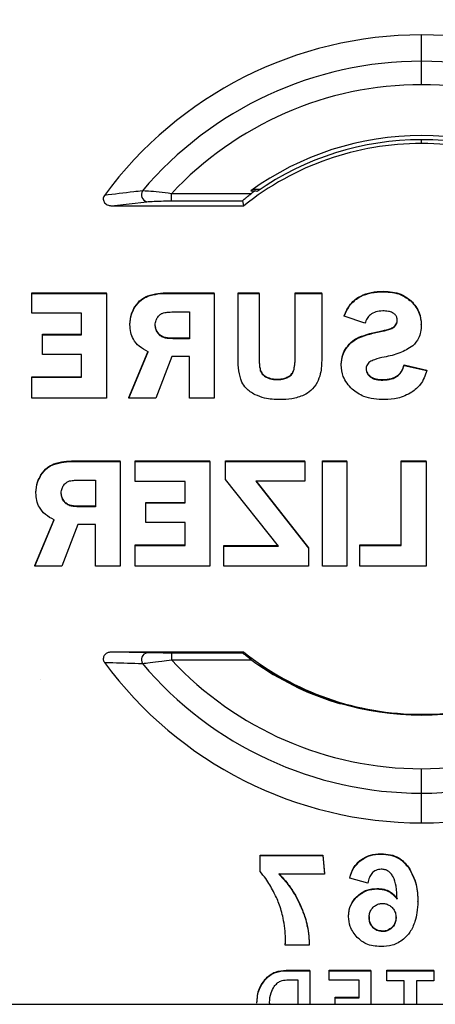
# Model space of a CAD drawing. Units: millimetres. Extents: x -3 to 1410, y 0 to 980.
# Drawn here: x 200 to 204, y 906 to 915 of the extents above; entities that cross this region are included whole.
import ezdxf

# ---------------------------------------------------------------- set-up
doc = ezdxf.new("R2010")
doc.units = ezdxf.units.MM
doc.header["$LTSCALE"] = 3.5
doc.layers.add('AM_8', color=1, linetype='Continuous', lineweight=25)

# ---------------------------------------------------------------- blocks, each defined once
blk = doc.blocks.new('A$C330D5C75')
at = {"color": 8}
for p, q in [((282.784, 145.945), (282.784, 146.427)), ((282.784, 144.439), (282.784, 144.505)), ((278.192, 143.386), (278.192, 143.517)), ((279.656, 143.517), (278.192, 143.517)), ((279.65, 143.57), (279.73, 143.57)), ((279.693, 143.601), (279.829, 143.601)), ((279.765, 143.556), (279.73, 143.57)), ((277.095, 143.296), (277.742, 143.369)), ((278.192, 143.386), (279.5, 143.386)), ((279.519, 143.296), (279.5, 143.386)), ((277.095, 143.296), (279.519, 143.296)), ((275.627, 141.699), (277, 141.699)), ((275.627, 141.69), (275.627, 141.699)), ((277, 141.69), (277, 141.699)), ((278.132, 141.699), (278.976, 141.699)), ((278.132, 141.69), (278.132, 141.699)), ((278.976, 141.69), (278.976, 141.699)), ((279.416, 141.699), (279.802, 141.699)), ((279.416, 141.69), (279.416, 141.699)), ((279.802, 141.69), (279.802, 141.699)), ((280.461, 141.699), (280.95, 141.699)), ((280.461, 141.69), (280.461, 141.699)), ((280.95, 141.69), (280.95, 141.699)), ((282.086, 141.72), (282.086, 141.729)), ((275.627, 141.69), (277, 141.69)), ((275.627, 141.325), (275.627, 141.69)), ((277, 141.69), (277, 139.771)), ((277.757, 141.636), (277.757, 141.645)), ((278.132, 141.69), (278.976, 141.69)), ((278.976, 141.69), (278.976, 139.771)), ((279.416, 141.69), (279.802, 141.69)), ((279.416, 140.495), (279.416, 141.69)), ((279.802, 141.69), (279.802, 140.495)), ((280.461, 141.69), (280.95, 141.69)), ((280.461, 140.495), (280.461, 141.69)), ((280.95, 141.69), (280.95, 140.495)), ((282.591, 141.544), (282.591, 141.553)), ((277.523, 141.437), (277.523, 141.446)), ((278.257, 141.349), (278.523, 141.349)), ((278.523, 141.349), (278.523, 140.859)), ((276.542, 141.325), (275.627, 141.325)), ((276.542, 140.931), (276.542, 141.325)), ((281.359, 141.269), (281.359, 141.277)), ((281.742, 141.141), (281.359, 141.269)), ((277.43, 141.116), (277.43, 141.125)), ((277.942, 140.963), (277.942, 140.972)), ((282.06, 140.996), (282.06, 141.005)), ((282.285, 141.079), (282.285, 141.088)), ((282.777, 141.113), (282.777, 141.122)), ((275.823, 140.94), (276.542, 140.94)), ((275.823, 140.931), (275.823, 140.94)), ((275.823, 140.931), (276.542, 140.931)), ((275.823, 140.57), (275.823, 140.931)), ((278.051, 140.879), (278.051, 140.887)), ((278.247, 140.859), (278.247, 140.868)), ((278.523, 140.868), (278.247, 140.868)), ((278.523, 140.859), (278.247, 140.859)), ((281.63, 140.876), (281.63, 140.885)), ((277.409, 139.78), (277.763, 140.629)), ((277.409, 139.771), (277.763, 140.62)), ((281.4, 140.682), (281.4, 140.69)), ((276.542, 140.57), (275.823, 140.57)), ((276.542, 140.151), (276.542, 140.57)), ((278.201, 140.532), (277.906, 139.771)), ((278.523, 140.532), (278.201, 140.532)), ((278.523, 139.771), (278.523, 140.532)), ((279.828, 140.263), (279.828, 140.272)), ((280.435, 140.267), (280.435, 140.276)), ((281.307, 140.381), (281.307, 140.39)), ((282.461, 140.378), (282.877, 140.284)), ((282.461, 140.369), (282.461, 140.378)), ((282.461, 140.369), (282.877, 140.275)), ((282.877, 140.275), (282.877, 140.284)), ((275.627, 140.16), (276.542, 140.16)), ((275.627, 140.151), (275.627, 140.16)), ((275.627, 140.151), (276.542, 140.151)), ((275.627, 139.771), (275.627, 140.151)), ((279.933, 140.151), (279.933, 140.16)), ((280.139, 140.109), (280.139, 140.117)), ((280.331, 140.152), (280.331, 140.16)), ((281.84, 140.16), (281.84, 140.169)), ((282.07, 140.1), (282.07, 140.109)), ((277, 139.771), (275.627, 139.771)), ((277.409, 139.771), (277.409, 139.78)), ((277.906, 139.771), (277.409, 139.771)), ((278.976, 139.771), (278.523, 139.771)), ((276.032, 138.555), (276.032, 138.564)), ((276.407, 138.618), (277.252, 138.618)), ((276.407, 138.609), (276.407, 138.618)), ((276.407, 138.609), (277.252, 138.609)), ((277.252, 138.609), (277.252, 138.618)), ((277.252, 138.609), (277.252, 136.69)), ((277.528, 138.618), (278.899, 138.618)), ((277.528, 138.609), (277.528, 138.618)), ((277.528, 138.609), (278.899, 138.609)), ((277.528, 138.243), (277.528, 138.609)), ((278.899, 138.609), (278.899, 138.618)), ((278.899, 138.609), (278.899, 136.69)), ((279.186, 138.618), (280.641, 138.618)), ((279.186, 138.609), (279.186, 138.618)), ((279.186, 138.609), (280.641, 138.609)), ((279.186, 138.279), (279.186, 138.609)), ((280.641, 138.609), (280.641, 138.618)), ((280.641, 138.609), (280.641, 138.246)), ((280.962, 138.618), (281.411, 138.618)), ((280.962, 138.609), (280.962, 138.618)), ((280.962, 138.609), (281.411, 138.609)), ((280.962, 136.69), (280.962, 138.609)), ((281.411, 138.609), (281.411, 138.618)), ((281.411, 138.609), (281.411, 136.69)), ((282.411, 138.618), (282.867, 138.618)), ((282.411, 138.609), (282.411, 138.618)), ((282.411, 138.609), (282.867, 138.609)), ((282.411, 137.07), (282.411, 138.609)), ((282.867, 138.609), (282.867, 138.618)), ((282.867, 138.609), (282.867, 136.69)), ((275.798, 138.356), (275.798, 138.365)), ((276.533, 138.267), (276.799, 138.267)), ((276.799, 138.267), (276.799, 137.778)), ((280.156, 137.057), (279.186, 138.279)), ((278.442, 138.243), (277.528, 138.243)), ((278.442, 137.85), (278.442, 138.243)), ((279.738, 138.246), (280.705, 137.016)), ((280.641, 138.246), (279.738, 138.246)), ((279.745, 138.246), (280.705, 137.025)), ((275.705, 138.034), (275.705, 138.043)), ((276.217, 137.882), (276.217, 137.89)), ((276.327, 137.797), (276.327, 137.806)), ((276.523, 137.778), (276.523, 137.787)), ((276.799, 137.787), (276.523, 137.787)), ((276.799, 137.778), (276.523, 137.778)), ((277.723, 137.859), (278.442, 137.859)), ((277.723, 137.85), (277.723, 137.859)), ((277.723, 137.85), (278.442, 137.85)), ((277.723, 137.488), (277.723, 137.85)), ((275.684, 136.699), (276.039, 137.547)), ((275.684, 136.69), (276.039, 137.538)), ((276.476, 137.451), (276.181, 136.69)), ((276.799, 137.451), (276.476, 137.451)), ((276.799, 136.69), (276.799, 137.451)), ((278.442, 137.488), (277.723, 137.488)), ((278.442, 137.07), (278.442, 137.488)), ((277.528, 137.078), (278.442, 137.078)), ((277.528, 137.07), (277.528, 137.078)), ((277.528, 137.07), (278.442, 137.07)), ((277.528, 136.69), (277.528, 137.07)), ((279.155, 137.066), (280.149, 137.066)), ((279.155, 137.057), (279.155, 137.066)), ((279.155, 137.057), (280.156, 137.057)), ((279.155, 136.69), (279.155, 137.057)), ((280.705, 137.016), (280.705, 137.025)), ((280.705, 137.016), (280.705, 136.69)), ((281.647, 137.078), (282.411, 137.078)), ((281.647, 137.07), (281.647, 137.078)), ((281.647, 137.07), (282.411, 137.07)), ((281.647, 136.69), (281.647, 137.07)), ((275.684, 136.69), (275.684, 136.699)), ((276.181, 136.69), (275.684, 136.69)), ((277.252, 136.69), (276.799, 136.69)), ((278.899, 136.69), (277.528, 136.69)), ((280.705, 136.69), (279.155, 136.69)), ((281.411, 136.69), (280.962, 136.69)), ((282.867, 136.69), (281.647, 136.69)), ((279.519, 135.115), (277.095, 135.115)), ((277.742, 135.1), (277.095, 135.115)), ((279.5, 135.097), (278.192, 135.097)), ((278.192, 135.097), (278.192, 134.974)), ((279.519, 135.115), (279.5, 135.097)), ((278.192, 134.974), (279.656, 134.974)), ((279.862, 134.841), (279.797, 134.875)), ((282.784, 133.959), (282.784, 133.972)), ((282.784, 133.959), (282.784, 133.952)), ((282.784, 131.984), (282.784, 132.528)), ((282.039, 131.409), (282.039, 131.418)), ((279.819, 131.392), (280.971, 131.392)), ((279.819, 131.383), (279.819, 131.392)), ((279.819, 131.383), (280.971, 131.383)), ((279.819, 131.091), (279.819, 131.383)), ((280.971, 131.392), (281, 131.053)), ((280.971, 131.383), (280.971, 131.392)), ((280.971, 131.383), (281, 131.044)), ((281.649, 131.282), (281.649, 131.291)), ((281, 131.044), (280.165, 131.044)), ((281, 131.044), (281, 131.053)), ((282.545, 131.163), (282.545, 131.172)), ((281.466, 130.969), (281.466, 130.978)), ((281.798, 130.88), (281.466, 130.969)), ((280.374, 130.796), (280.374, 130.805)), ((281.964, 130.771), (281.964, 130.78)), ((281.588, 130.621), (281.588, 130.63)), ((282.715, 130.539), (282.715, 130.548)), ((280.561, 130.458), (280.561, 130.466)), ((281.442, 130.266), (281.442, 130.275)), ((280.686, 130.092), (280.686, 130.101)), ((281.892, 130.06), (281.892, 130.068)), ((282.067, 129.989), (282.067, 129.998)), ((282.244, 130.063), (282.244, 130.072)), ((280.281, 129.739), (280.281, 129.748)), ((280.722, 129.739), (280.281, 129.739)), ((280.722, 129.739), (280.722, 129.748)), ((280.296, 129.282), (280.733, 129.282)), ((280.296, 129.273), (280.296, 129.282)), ((280.296, 129.273), (280.733, 129.273)), ((280.733, 129.273), (280.733, 129.282)), ((280.733, 129.273), (280.733, 128.658)), ((281.087, 129.282), (281.849, 129.282)), ((281.087, 129.273), (281.087, 129.282)), ((281.087, 129.273), (281.849, 129.273)), ((281.087, 129.097), (281.087, 129.273)), ((281.849, 129.273), (281.849, 129.282)), ((281.849, 129.273), (281.849, 128.658)), ((282.148, 129.282), (283.007, 129.282)), ((282.148, 129.273), (282.148, 129.282)), ((282.148, 129.273), (283.007, 129.273)), ((282.148, 129.09), (282.148, 129.273)), ((283.007, 129.273), (283.007, 129.282)), ((283.007, 129.273), (283.007, 129.09)), ((279.907, 129.102), (279.907, 129.111)), ((280.31, 129.105), (280.513, 129.105)), ((280.513, 129.105), (280.513, 128.658)), ((281.636, 129.097), (281.087, 129.097)), ((281.636, 128.776), (281.636, 129.097)), ((282.463, 129.09), (282.148, 129.09)), ((282.463, 128.658), (282.463, 129.09)), ((282.692, 129.09), (282.692, 128.658)), ((283.007, 129.09), (282.692, 129.09)), ((279.997, 128.658), (279.992, 128.7)), ((281.195, 128.785), (281.636, 128.785)), ((281.195, 128.776), (281.195, 128.785)), ((281.195, 128.776), (281.636, 128.776)), ((281.195, 128.658), (281.195, 128.776)), ((243.312, 128.658), (322.256, 128.658)), ((279.76, 128.679), (279.76, 128.688)), ((279.996, 128.658), (279.992, 128.691))]:
    blk.add_line(p, q, dxfattribs=at)
at = {"color": 8, "flags": 128}
blk.add_lwpolyline([(279.825, 134.86), (280.094, 134.694), (280.213, 134.627)], dxfattribs=at)
at = {"color": 8}
for centre, radius, start, end in [((282.783, 139.2), 7.228, 89.9972, 143.6334), ((282.784, 139.2), 7.228, 36.3666, 90.0028), ((282.784, 139.231), 6.715, 89.9983, 139.7558), ((282.784, 139.231), 6.715, 40.2442, 90.0017), ((282.784, 139.24), 6.275, 89.999, 137.0324), ((282.784, 139.24), 6.275, 42.9676, 90.001), ((282.784, 139.24), 5.345, 90.0013, 125.9007), ((282.784, 139.24), 5.345, 54.0993, 89.9987), ((282.784, 139.2), 5.238, 90.0009, 128.562), ((282.784, 139.227), 5.279, 90.0014, 124.8911), ((282.784, 139.227), 5.279, 55.1089, 89.9986), ((282.784, 139.2), 5.238, 51.438, 89.9991), ((277.777, 143.501), 0.136, 150.2447, 255.3692), ((282.779, 139.247), 5.29, 125.2014, 126.1861), ((277.771, 134.972), 0.131, 102.5074, 211.0518), ((282.784, 139.211), 5.238, 231.4379, 269.9992), ((282.784, 139.211), 5.238, 270.0008, 308.5621), ((282.783, 139.211), 7.228, 216.3665, 270.0029), ((282.784, 139.242), 6.715, 220.2442, 270.0017), ((282.784, 139.251), 6.275, 222.9675, 270.0011), ((282.775, 139.238), 5.284, 233.8124, 235.6839), ((282.784, 139.25), 5.298, 235.6827, 253.6783), ((282.784, 139.238), 5.279, 236.3921, 269.9984), ((282.784, 139.251), 6.275, 269.9989, 317.0325), ((282.784, 139.211), 7.228, 269.9971, 323.6335), ((282.784, 139.242), 6.715, 269.9983, 319.7558), ((282.784, 139.238), 5.279, 270.0016, 303.6079)]:
    blk.add_arc(centre, radius, start, end, dxfattribs=at)
for points, knots in [([(282.784, 145.515), (282.784, 145.571), (282.784, 145.685), (282.784, 145.842), (282.784, 145.91), (282.784, 145.945)], [0, 0, 0, 0, 0.322284, 0.644575, 1, 1, 1, 1]), ([(277.658, 143.569), (277.605, 143.563), (277.37, 143.535), (277.141, 143.507), (276.964, 143.485)], [0, 0, 0, 0, 0.22486, 1, 1, 1, 1]), ([(278.192, 143.517), (278.116, 143.527), (277.966, 143.546), (277.778, 143.564), (277.694, 143.567), (277.658, 143.569)], [0, 0, 0, 0, 0.374425, 0.738885, 1, 1, 1, 1]), ([(279.5, 143.386), (279.501, 143.387), (279.502, 143.391), (279.517, 143.406), (279.547, 143.432), (279.596, 143.472), (279.635, 143.501), (279.656, 143.517)], [0, 0, 0, 0, 0.120905, 0.241156, 0.420208, 0.701464, 1, 1, 1, 1]), ([(276.964, 143.485), (276.957, 143.474), (276.944, 143.453), (276.939, 143.415), (276.947, 143.38), (276.966, 143.349), (276.996, 143.322), (277.04, 143.301), (277.075, 143.298), (277.095, 143.296)], [0, 0, 0, 0, 0.130839, 0.262243, 0.383601, 0.503317, 0.636003, 0.793101, 1, 1, 1, 1]), ([(277.742, 143.369), (277.772, 143.372), (277.845, 143.378), (278.003, 143.384), (278.128, 143.385), (278.192, 143.386)], [0, 0, 0, 0, 0.253071, 0.617467, 1, 1, 1, 1]), ([(277.757, 141.645), (277.819, 141.662), (277.942, 141.697), (278.069, 141.698), (278.132, 141.699)], [0, 0, 0, 0, 0.505676, 1, 1, 1, 1]), ([(281.359, 141.277), (281.394, 141.354), (281.462, 141.503), (281.651, 141.647), (281.864, 141.719), (282.009, 141.725), (282.086, 141.729)], [0, 0, 0, 0, 0.271985, 0.529825, 0.749091, 1, 1, 1, 1]), ([(281.359, 141.269), (281.394, 141.345), (281.462, 141.495), (281.651, 141.638), (281.864, 141.71), (282.009, 141.716), (282.086, 141.72)], [0, 0, 0, 0, 0.271985, 0.529825, 0.74909, 1, 1, 1, 1]), ([(282.086, 141.729), (282.195, 141.722), (282.382, 141.71), (282.53, 141.599), (282.591, 141.553)], [0, 0, 0, 0, 0.587855, 1, 1, 1, 1]), ([(282.086, 141.72), (282.195, 141.713), (282.382, 141.701), (282.53, 141.59), (282.591, 141.544)], [0, 0, 0, 0, 0.587856, 1, 1, 1, 1]), ([(277.523, 141.446), (277.559, 141.495), (277.622, 141.58), (277.717, 141.626), (277.757, 141.645)], [0, 0, 0, 0, 0.575442, 1, 1, 1, 1]), ([(277.523, 141.437), (277.559, 141.486), (277.622, 141.571), (277.717, 141.617), (277.757, 141.636)], [0, 0, 0, 0, 0.575443, 1, 1, 1, 1]), ([(277.757, 141.636), (277.819, 141.654), (277.942, 141.688), (278.069, 141.69), (278.132, 141.69)], [0, 0, 0, 0, 0.505676, 1, 1, 1, 1]), ([(282.591, 141.553), (282.651, 141.483), (282.758, 141.357), (282.771, 141.194), (282.777, 141.122)], [0, 0, 0, 0, 0.557251, 1, 1, 1, 1]), ([(282.591, 141.544), (282.651, 141.474), (282.758, 141.349), (282.771, 141.185), (282.777, 141.113)], [0, 0, 0, 0, 0.557251, 1, 1, 1, 1]), ([(277.43, 141.125), (277.435, 141.189), (277.443, 141.303), (277.498, 141.403), (277.523, 141.446)], [0, 0, 0, 0, 0.562679, 1, 1, 1, 1]), ([(277.43, 141.116), (277.435, 141.18), (277.443, 141.294), (277.498, 141.394), (277.523, 141.437)], [0, 0, 0, 0, 0.562679, 1, 1, 1, 1]), ([(277.942, 141.256), (277.959, 141.277), (277.988, 141.311), (278.029, 141.327), (278.046, 141.334)], [0, 0, 0, 0, 0.600679, 1, 1, 1, 1]), ([(278.046, 141.334), (278.077, 141.339), (278.147, 141.349), (278.218, 141.349), (278.257, 141.349)], [0, 0, 0, 0, 0.446816, 1, 1, 1, 1]), ([(282.069, 141.368), (282.026, 141.366), (281.945, 141.361), (281.845, 141.307), (281.778, 141.23), (281.754, 141.171), (281.742, 141.141)], [0, 0, 0, 0, 0.297894, 0.561069, 0.769605, 1, 1, 1, 1]), ([(282.336, 141.195), (282.334, 141.215), (282.331, 141.254), (282.3, 141.304), (282.246, 141.342), (282.166, 141.365), (282.104, 141.367), (282.069, 141.368)], [0, 0, 0, 0, 0.165189, 0.31639, 0.477763, 0.707967, 1, 1, 1, 1]), ([(277.894, 141.112), (277.897, 141.142), (277.901, 141.193), (277.929, 141.237), (277.942, 141.256)], [0, 0, 0, 0, 0.560353, 1, 1, 1, 1]), ([(282.285, 141.088), (282.301, 141.107), (282.33, 141.141), (282.334, 141.185), (282.336, 141.204)], [0, 0, 0, 0, 0.557503, 1, 1, 1, 1]), ([(282.285, 141.079), (282.301, 141.098), (282.33, 141.132), (282.334, 141.176), (282.336, 141.195)], [0, 0, 0, 0, 0.557505, 1, 1, 1, 1]), ([(277.763, 140.62), (277.707, 140.649), (277.601, 140.706), (277.493, 140.835), (277.438, 140.975), (277.433, 141.068), (277.43, 141.116)], [0, 0, 0, 0, 0.297769, 0.564428, 0.773739, 1, 1, 1, 1]), ([(277.942, 140.972), (277.927, 140.997), (277.899, 141.044), (277.896, 141.097), (277.894, 141.121)], [0, 0, 0, 0, 0.553801, 1, 1, 1, 1]), ([(277.942, 140.963), (277.927, 140.988), (277.899, 141.035), (277.896, 141.088), (277.894, 141.112)], [0, 0, 0, 0, 0.5538, 1, 1, 1, 1]), ([(278.051, 140.887), (278.028, 140.898), (277.985, 140.917), (277.956, 140.954), (277.942, 140.972)], [0, 0, 0, 0, 0.526925, 1, 1, 1, 1]), ([(281.63, 140.885), (281.697, 140.909), (281.837, 140.959), (281.983, 140.989), (282.06, 141.005)], [0, 0, 0, 0, 0.476826, 1, 1, 1, 1]), ([(281.63, 140.876), (281.697, 140.9), (281.837, 140.95), (281.983, 140.98), (282.06, 140.996)], [0, 0, 0, 0, 0.476827, 1, 1, 1, 1]), ([(282.06, 141.005), (282.113, 141.016), (282.181, 141.031), (282.256, 141.064), (282.276, 141.08), (282.285, 141.088)], [0, 0, 0, 0, 0.673373, 0.85719, 1, 1, 1, 1]), ([(282.06, 140.996), (282.113, 141.007), (282.181, 141.023), (282.256, 141.055), (282.276, 141.072), (282.285, 141.079)], [0, 0, 0, 0, 0.673373, 0.857189, 1, 1, 1, 1]), ([(282.777, 141.113), (282.775, 141.068), (282.771, 140.985), (282.729, 140.845), (282.661, 140.772), (282.621, 140.728)], [0, 0, 0, 0, 0.310727, 0.589029, 1, 1, 1, 1]), ([(278.051, 140.879), (278.028, 140.889), (277.985, 140.908), (277.956, 140.945), (277.942, 140.963)], [0, 0, 0, 0, 0.526924, 1, 1, 1, 1]), ([(278.247, 140.868), (278.204, 140.868), (278.138, 140.868), (278.073, 140.882), (278.051, 140.887)], [0, 0, 0, 0, 0.648457, 1, 1, 1, 1]), ([(278.247, 140.859), (278.204, 140.859), (278.138, 140.859), (278.073, 140.874), (278.051, 140.879)], [0, 0, 0, 0, 0.648457, 1, 1, 1, 1]), ([(281.4, 140.69), (281.437, 140.736), (281.501, 140.817), (281.591, 140.865), (281.63, 140.885)], [0, 0, 0, 0, 0.57101, 1, 1, 1, 1]), ([(281.4, 140.682), (281.437, 140.727), (281.501, 140.808), (281.591, 140.856), (281.63, 140.876)], [0, 0, 0, 0, 0.571011, 1, 1, 1, 1]), ([(281.307, 140.39), (281.312, 140.45), (281.321, 140.558), (281.376, 140.65), (281.4, 140.69)], [0, 0, 0, 0, 0.560483, 1, 1, 1, 1]), ([(281.307, 140.381), (281.312, 140.441), (281.321, 140.549), (281.376, 140.641), (281.4, 140.682)], [0, 0, 0, 0, 0.560486, 1, 1, 1, 1]), ([(282.621, 140.728), (282.543, 140.68), (282.381, 140.581), (282.195, 140.541), (282.099, 140.521)], [0, 0, 0, 0, 0.483174, 1, 1, 1, 1]), ([(279.482, 140.064), (279.461, 140.132), (279.418, 140.272), (279.417, 140.419), (279.416, 140.495)], [0, 0, 0, 0, 0.483218, 1, 1, 1, 1]), ([(279.802, 140.504), (279.802, 140.453), (279.802, 140.374), (279.821, 140.298), (279.828, 140.272)], [0, 0, 0, 0, 0.653624, 1, 1, 1, 1]), ([(279.802, 140.495), (279.802, 140.444), (279.802, 140.365), (279.821, 140.289), (279.828, 140.263)], [0, 0, 0, 0, 0.653624, 1, 1, 1, 1]), ([(280.435, 140.276), (280.444, 140.312), (280.461, 140.387), (280.461, 140.464), (280.461, 140.504)], [0, 0, 0, 0, 0.476601, 1, 1, 1, 1]), ([(280.435, 140.267), (280.444, 140.303), (280.461, 140.378), (280.461, 140.455), (280.461, 140.495)], [0, 0, 0, 0, 0.476601, 1, 1, 1, 1]), ([(280.95, 140.495), (280.949, 140.4), (280.946, 140.248), (280.89, 140.108), (280.868, 140.055)], [0, 0, 0, 0, 0.62519, 1, 1, 1, 1]), ([(281.833, 140.434), (281.821, 140.425), (281.799, 140.407), (281.77, 140.363), (281.766, 140.326), (281.764, 140.303)], [0, 0, 0, 0, 0.287028, 0.556511, 1, 1, 1, 1]), ([(282.099, 140.521), (282.037, 140.508), (281.945, 140.49), (281.861, 140.448), (281.833, 140.434)], [0, 0, 0, 0, 0.664345, 1, 1, 1, 1]), ([(279.828, 140.272), (279.841, 140.247), (279.866, 140.2), (279.912, 140.172), (279.933, 140.16)], [0, 0, 0, 0, 0.531733, 1, 1, 1, 1]), ([(279.828, 140.263), (279.841, 140.238), (279.866, 140.191), (279.912, 140.164), (279.933, 140.151)], [0, 0, 0, 0, 0.531731, 1, 1, 1, 1]), ([(280.331, 140.16), (280.358, 140.177), (280.403, 140.207), (280.426, 140.256), (280.435, 140.276)], [0, 0, 0, 0, 0.576682, 1, 1, 1, 1]), ([(280.331, 140.152), (280.358, 140.169), (280.403, 140.198), (280.426, 140.247), (280.435, 140.267)], [0, 0, 0, 0, 0.576684, 1, 1, 1, 1]), ([(281.507, 139.932), (281.443, 140.005), (281.329, 140.136), (281.314, 140.307), (281.307, 140.381)], [0, 0, 0, 0, 0.565466, 1, 1, 1, 1]), ([(281.764, 140.311), (281.765, 140.296), (281.768, 140.266), (281.79, 140.214), (281.821, 140.186), (281.84, 140.169)], [0, 0, 0, 0, 0.270087, 0.53781, 1, 1, 1, 1]), ([(281.764, 140.303), (281.765, 140.288), (281.768, 140.258), (281.79, 140.205), (281.821, 140.178), (281.84, 140.16)], [0, 0, 0, 0, 0.270088, 0.537811, 1, 1, 1, 1]), ([(282.07, 140.109), (282.124, 140.112), (282.224, 140.118), (282.347, 140.18), (282.426, 140.272), (282.449, 140.341), (282.461, 140.378)], [0, 0, 0, 0, 0.312883, 0.577265, 0.779134, 1, 1, 1, 1]), ([(282.07, 140.1), (282.124, 140.103), (282.224, 140.109), (282.347, 140.171), (282.426, 140.263), (282.449, 140.333), (282.461, 140.369)], [0, 0, 0, 0, 0.312883, 0.577265, 0.779135, 1, 1, 1, 1]), ([(282.877, 140.275), (282.846, 140.183), (282.792, 140.024), (282.66, 139.92), (282.604, 139.876)], [0, 0, 0, 0, 0.571236, 1, 1, 1, 1]), ([(279.933, 140.16), (279.968, 140.146), (280.034, 140.12), (280.105, 140.118), (280.139, 140.117)], [0, 0, 0, 0, 0.515821, 1, 1, 1, 1]), ([(279.933, 140.151), (279.968, 140.137), (280.034, 140.111), (280.105, 140.109), (280.139, 140.109)], [0, 0, 0, 0, 0.51582, 1, 1, 1, 1]), ([(280.139, 140.117), (280.179, 140.119), (280.246, 140.122), (280.307, 140.149), (280.331, 140.16)], [0, 0, 0, 0, 0.591829, 1, 1, 1, 1]), ([(280.139, 140.109), (280.179, 140.11), (280.246, 140.113), (280.307, 140.14), (280.331, 140.152)], [0, 0, 0, 0, 0.59183, 1, 1, 1, 1]), ([(281.84, 140.169), (281.856, 140.158), (281.889, 140.136), (281.968, 140.113), (282.03, 140.111), (282.07, 140.109)], [0, 0, 0, 0, 0.233799, 0.498407, 1, 1, 1, 1]), ([(281.84, 140.16), (281.856, 140.15), (281.889, 140.127), (281.968, 140.105), (282.03, 140.102), (282.07, 140.1)], [0, 0, 0, 0, 0.2338, 0.498407, 1, 1, 1, 1]), ([(279.727, 139.832), (279.667, 139.867), (279.566, 139.925), (279.507, 140.024), (279.482, 140.064)], [0, 0, 0, 0, 0.591093, 1, 1, 1, 1]), ([(280.868, 140.055), (280.833, 140.002), (280.768, 139.906), (280.668, 139.849), (280.623, 139.823)], [0, 0, 0, 0, 0.550538, 1, 1, 1, 1]), ([(282.101, 139.742), (281.969, 139.747), (281.751, 139.757), (281.576, 139.882), (281.507, 139.932)], [0, 0, 0, 0, 0.60597, 1, 1, 1, 1]), ([(280.182, 139.742), (280.087, 139.745), (279.93, 139.749), (279.784, 139.809), (279.727, 139.832)], [0, 0, 0, 0, 0.600924, 1, 1, 1, 1]), ([(280.623, 139.823), (280.551, 139.797), (280.408, 139.746), (280.256, 139.743), (280.182, 139.742)], [0, 0, 0, 0, 0.507208, 1, 1, 1, 1]), ([(282.604, 139.876), (282.519, 139.833), (282.361, 139.753), (282.184, 139.745), (282.101, 139.742)], [0, 0, 0, 0, 0.535491, 1, 1, 1, 1]), ([(275.798, 138.365), (275.834, 138.414), (275.897, 138.499), (275.992, 138.544), (276.032, 138.564)], [0, 0, 0, 0, 0.575775, 1, 1, 1, 1]), ([(275.798, 138.356), (275.834, 138.405), (275.897, 138.49), (275.992, 138.536), (276.032, 138.555)], [0, 0, 0, 0, 0.575779, 1, 1, 1, 1]), ([(276.032, 138.564), (276.094, 138.581), (276.217, 138.615), (276.345, 138.617), (276.407, 138.618)], [0, 0, 0, 0, 0.506186, 1, 1, 1, 1]), ([(276.032, 138.555), (276.094, 138.572), (276.217, 138.606), (276.345, 138.608), (276.407, 138.609)], [0, 0, 0, 0, 0.506186, 1, 1, 1, 1]), ([(275.705, 138.043), (275.71, 138.107), (275.719, 138.222), (275.774, 138.321), (275.798, 138.365)], [0, 0, 0, 0, 0.56273, 1, 1, 1, 1]), ([(275.705, 138.034), (275.71, 138.099), (275.719, 138.213), (275.774, 138.312), (275.798, 138.356)], [0, 0, 0, 0, 0.56273, 1, 1, 1, 1]), ([(276.322, 138.253), (276.353, 138.257), (276.423, 138.268), (276.494, 138.267), (276.533, 138.267)], [0, 0, 0, 0, 0.446657, 1, 1, 1, 1]), ([(276.169, 138.031), (276.172, 138.06), (276.177, 138.112), (276.205, 138.155), (276.217, 138.175)], [0, 0, 0, 0, 0.560472, 1, 1, 1, 1]), ([(276.217, 138.175), (276.235, 138.195), (276.263, 138.23), (276.305, 138.246), (276.322, 138.253)], [0, 0, 0, 0, 0.599823, 1, 1, 1, 1]), ([(276.039, 137.538), (275.983, 137.568), (275.876, 137.624), (275.769, 137.753), (275.713, 137.894), (275.708, 137.986), (275.705, 138.034)], [0, 0, 0, 0, 0.297563, 0.564371, 0.773763, 1, 1, 1, 1]), ([(276.217, 137.89), (276.202, 137.916), (276.174, 137.962), (276.171, 138.016), (276.169, 138.04)], [0, 0, 0, 0, 0.553546, 1, 1, 1, 1]), ([(276.217, 137.882), (276.202, 137.907), (276.174, 137.953), (276.171, 138.007), (276.169, 138.031)], [0, 0, 0, 0, 0.553549, 1, 1, 1, 1]), ([(276.327, 137.806), (276.304, 137.816), (276.261, 137.836), (276.231, 137.873), (276.217, 137.89)], [0, 0, 0, 0, 0.526954, 1, 1, 1, 1]), ([(276.327, 137.797), (276.304, 137.808), (276.261, 137.827), (276.231, 137.864), (276.217, 137.882)], [0, 0, 0, 0, 0.526953, 1, 1, 1, 1]), ([(276.523, 137.787), (276.48, 137.787), (276.414, 137.787), (276.349, 137.801), (276.327, 137.806)], [0, 0, 0, 0, 0.649053, 1, 1, 1, 1]), ([(276.523, 137.778), (276.48, 137.778), (276.414, 137.778), (276.349, 137.792), (276.327, 137.797)], [0, 0, 0, 0, 0.649053, 1, 1, 1, 1]), ([(277.095, 135.115), (277.074, 135.113), (277.035, 135.109), (276.987, 135.083), (276.956, 135.05), (276.94, 135.012), (276.94, 134.974), (276.95, 134.945), (276.96, 134.931), (276.964, 134.926)], [0, 0, 0, 0, 0.223357, 0.402087, 0.546891, 0.692559, 0.817829, 0.936533, 1, 1, 1, 1]), ([(278.192, 135.097), (278.142, 135.097), (278.027, 135.097), (277.864, 135.098), (277.78, 135.099), (277.742, 135.1)], [0, 0, 0, 0, 0.299762, 0.687793, 1, 1, 1, 1]), ([(279.656, 134.974), (279.625, 134.997), (279.582, 135.029), (279.534, 135.067), (279.512, 135.085), (279.501, 135.095), (279.5, 135.096), (279.5, 135.097)], [0, 0, 0, 0, 0.441608, 0.632949, 0.795627, 0.912641, 1, 1, 1, 1]), ([(276.964, 134.926), (277.015, 134.924), (277.243, 134.917), (277.477, 134.91), (277.658, 134.904)], [0, 0, 0, 0, 0.224864, 1, 1, 1, 1]), ([(277.658, 134.904), (277.703, 134.91), (277.8, 134.921), (277.995, 134.947), (278.133, 134.966), (278.192, 134.974)], [0, 0, 0, 0, 0.321033, 0.706995, 1, 1, 1, 1]), ([(282.784, 132.528), (282.784, 132.563), (282.784, 132.633), (282.784, 132.793), (282.784, 132.913), (282.784, 132.976)], [0, 0, 0, 0, 0.322278, 0.644563, 1, 1, 1, 1]), ([(281.649, 131.291), (281.712, 131.331), (281.831, 131.409), (281.972, 131.415), (282.039, 131.418)], [0, 0, 0, 0, 0.528727, 1, 1, 1, 1]), ([(281.649, 131.282), (281.712, 131.323), (281.831, 131.4), (281.972, 131.406), (282.039, 131.409)], [0, 0, 0, 0, 0.528724, 1, 1, 1, 1]), ([(282.039, 131.418), (282.097, 131.414), (282.209, 131.408), (282.397, 131.339), (282.489, 131.235), (282.545, 131.172)], [0, 0, 0, 0, 0.301226, 0.574995, 1, 1, 1, 1]), ([(282.039, 131.409), (282.097, 131.406), (282.209, 131.399), (282.397, 131.33), (282.489, 131.226), (282.545, 131.163)], [0, 0, 0, 0, 0.301227, 0.574995, 1, 1, 1, 1]), ([(281.466, 130.978), (281.486, 131.044), (281.521, 131.164), (281.61, 131.252), (281.649, 131.291)], [0, 0, 0, 0, 0.554791, 1, 1, 1, 1]), ([(281.466, 130.969), (281.486, 131.035), (281.521, 131.156), (281.61, 131.243), (281.649, 131.282)], [0, 0, 0, 0, 0.554795, 1, 1, 1, 1]), ([(280.064, 130.724), (280.02, 130.805), (279.949, 130.935), (279.854, 131.048), (279.819, 131.091)], [0, 0, 0, 0, 0.626699, 1, 1, 1, 1]), ([(280.165, 131.053), (280.207, 131.009), (280.281, 130.931), (280.345, 130.843), (280.374, 130.805)], [0, 0, 0, 0, 0.558936, 1, 1, 1, 1]), ([(280.165, 131.044), (280.207, 131), (280.281, 130.922), (280.345, 130.834), (280.374, 130.796)], [0, 0, 0, 0, 0.558934, 1, 1, 1, 1]), ([(282.043, 131.133), (282.009, 131.129), (281.942, 131.123), (281.866, 131.059), (281.82, 130.975), (281.805, 130.914), (281.798, 130.88)], [0, 0, 0, 0, 0.261984, 0.510862, 0.733336, 1, 1, 1, 1]), ([(282.333, 130.583), (282.331, 130.663), (282.326, 130.804), (282.282, 130.966), (282.224, 131.056), (282.172, 131.101), (282.111, 131.128), (282.066, 131.131), (282.043, 131.133)], [0, 0, 0, 0, 0.348693, 0.609004, 0.713847, 0.808712, 0.90134, 1, 1, 1, 1]), ([(282.545, 131.172), (282.599, 131.069), (282.703, 130.873), (282.711, 130.652), (282.715, 130.548)], [0, 0, 0, 0, 0.527685, 1, 1, 1, 1]), ([(282.545, 131.163), (282.599, 131.06), (282.703, 130.864), (282.711, 130.643), (282.715, 130.539)], [0, 0, 0, 0, 0.527689, 1, 1, 1, 1]), ([(280.242, 130.238), (280.22, 130.329), (280.179, 130.498), (280.1, 130.652), (280.064, 130.724)], [0, 0, 0, 0, 0.540092, 1, 1, 1, 1]), ([(280.374, 130.805), (280.41, 130.748), (280.48, 130.64), (280.535, 130.523), (280.561, 130.466)], [0, 0, 0, 0, 0.519925, 1, 1, 1, 1]), ([(280.374, 130.796), (280.41, 130.74), (280.48, 130.631), (280.535, 130.514), (280.561, 130.458)], [0, 0, 0, 0, 0.519917, 1, 1, 1, 1]), ([(281.588, 130.63), (281.648, 130.678), (281.759, 130.767), (281.9, 130.776), (281.964, 130.78)], [0, 0, 0, 0, 0.54393, 1, 1, 1, 1]), ([(281.588, 130.621), (281.648, 130.67), (281.759, 130.758), (281.9, 130.767), (281.964, 130.771)], [0, 0, 0, 0, 0.54393, 1, 1, 1, 1]), ([(281.964, 130.78), (282.008, 130.778), (282.091, 130.773), (282.23, 130.72), (282.294, 130.64), (282.333, 130.591)], [0, 0, 0, 0, 0.303728, 0.576696, 1, 1, 1, 1]), ([(281.964, 130.771), (282.008, 130.769), (282.091, 130.764), (282.23, 130.711), (282.294, 130.631), (282.333, 130.583)], [0, 0, 0, 0, 0.303729, 0.576695, 1, 1, 1, 1]), ([(281.442, 130.275), (281.45, 130.349), (281.464, 130.483), (281.55, 130.585), (281.588, 130.63)], [0, 0, 0, 0, 0.554566, 1, 1, 1, 1]), ([(281.442, 130.266), (281.45, 130.34), (281.464, 130.474), (281.55, 130.576), (281.588, 130.621)], [0, 0, 0, 0, 0.554571, 1, 1, 1, 1]), ([(281.892, 130.06), (281.876, 130.079), (281.843, 130.12), (281.823, 130.2), (281.819, 130.283), (281.836, 130.361), (281.877, 130.425), (281.933, 130.47), (281.997, 130.5), (282.066, 130.509), (282.137, 130.5), (282.203, 130.468), (282.259, 130.418), (282.299, 130.351), (282.316, 130.273), (282.313, 130.195), (282.291, 130.12), (282.26, 130.082), (282.244, 130.063)], [0, 0, 0, 0, 0.061947, 0.129118, 0.202773, 0.266567, 0.326923, 0.387792, 0.444626, 0.501104, 0.559832, 0.618633, 0.681744, 0.744312, 0.809979, 0.877374, 0.938811, 1, 1, 1, 1]), ([(282.715, 130.539), (282.712, 130.471), (282.706, 130.347), (282.675, 130.228), (282.661, 130.174)], [0, 0, 0, 0, 0.547217, 1, 1, 1, 1]), ([(280.561, 130.466), (280.591, 130.395), (280.643, 130.277), (280.674, 130.151), (280.686, 130.101)], [0, 0, 0, 0, 0.599763, 1, 1, 1, 1]), ([(280.561, 130.458), (280.591, 130.386), (280.643, 130.268), (280.674, 130.142), (280.686, 130.092)], [0, 0, 0, 0, 0.599754, 1, 1, 1, 1]), ([(280.286, 129.86), (280.282, 129.923), (280.276, 130.049), (280.253, 130.174), (280.242, 130.238)], [0, 0, 0, 0, 0.493821, 1, 1, 1, 1]), ([(281.603, 129.881), (281.551, 129.945), (281.46, 130.06), (281.447, 130.204), (281.442, 130.266)], [0, 0, 0, 0, 0.566285, 1, 1, 1, 1]), ([(281.892, 130.068), (281.876, 130.088), (281.844, 130.129), (281.824, 130.2), (281.824, 130.247), (281.824, 130.268)], [0, 0, 0, 0, 0.344748, 0.718555, 1, 1, 1, 1]), ([(282.311, 130.254), (282.311, 130.237), (282.312, 130.195), (282.29, 130.129), (282.259, 130.091), (282.244, 130.072)], [0, 0, 0, 0, 0.263022, 0.632263, 1, 1, 1, 1]), ([(282.661, 130.174), (282.634, 130.106), (282.587, 129.983), (282.494, 129.891), (282.452, 129.85)], [0, 0, 0, 0, 0.552338, 1, 1, 1, 1]), ([(280.686, 130.101), (280.697, 130.038), (280.716, 129.921), (280.72, 129.802), (280.722, 129.748)], [0, 0, 0, 0, 0.538067, 1, 1, 1, 1]), ([(280.686, 130.092), (280.697, 130.029), (280.716, 129.912), (280.72, 129.793), (280.722, 129.739)], [0, 0, 0, 0, 0.538067, 1, 1, 1, 1]), ([(282.067, 129.998), (282.029, 130.002), (281.964, 130.008), (281.914, 130.05), (281.892, 130.068)], [0, 0, 0, 0, 0.565531, 1, 1, 1, 1]), ([(282.067, 129.989), (282.029, 129.993), (281.964, 129.999), (281.914, 130.041), (281.892, 130.06)], [0, 0, 0, 0, 0.565523, 1, 1, 1, 1]), ([(282.244, 130.072), (282.215, 130.048), (282.163, 130.005), (282.097, 130), (282.067, 129.998)], [0, 0, 0, 0, 0.549591, 1, 1, 1, 1]), ([(282.244, 130.063), (282.215, 130.039), (282.163, 129.996), (282.097, 129.991), (282.067, 129.989)], [0, 0, 0, 0, 0.549598, 1, 1, 1, 1]), ([(280.281, 129.748), (280.282, 129.773), (280.285, 129.814), (280.286, 129.854), (280.286, 129.869)], [0, 0, 0, 0, 0.636704, 1, 1, 1, 1]), ([(280.281, 129.739), (280.282, 129.764), (280.285, 129.805), (280.286, 129.845), (280.286, 129.86)], [0, 0, 0, 0, 0.636708, 1, 1, 1, 1]), ([(282.033, 129.714), (281.939, 129.721), (281.778, 129.734), (281.655, 129.837), (281.603, 129.881)], [0, 0, 0, 0, 0.577589, 1, 1, 1, 1]), ([(282.452, 129.85), (282.385, 129.806), (282.257, 129.723), (282.105, 129.716), (282.033, 129.714)], [0, 0, 0, 0, 0.523414, 1, 1, 1, 1]), ([(279.907, 129.111), (279.936, 129.14), (279.992, 129.197), (280.124, 129.267), (280.23, 129.276), (280.296, 129.282)], [0, 0, 0, 0, 0.278382, 0.549005, 1, 1, 1, 1]), ([(279.907, 129.102), (279.936, 129.131), (279.992, 129.188), (280.124, 129.258), (280.23, 129.268), (280.296, 129.273)], [0, 0, 0, 0, 0.278385, 0.549008, 1, 1, 1, 1]), ([(279.76, 128.688), (279.767, 128.776), (279.779, 128.931), (279.869, 129.057), (279.907, 129.111)], [0, 0, 0, 0, 0.572718, 1, 1, 1, 1]), ([(279.76, 128.679), (279.767, 128.768), (279.779, 128.923), (279.869, 129.048), (279.907, 129.102)], [0, 0, 0, 0, 0.572714, 1, 1, 1, 1]), ([(280.079, 128.985), (280.096, 129.005), (280.128, 129.044), (280.206, 129.094), (280.27, 129.101), (280.31, 129.105)], [0, 0, 0, 0, 0.292109, 0.564073, 1, 1, 1, 1]), ([(279.992, 128.691), (279.996, 128.752), (280.003, 128.857), (280.057, 128.947), (280.079, 128.985)], [0, 0, 0, 0, 0.578986, 1, 1, 1, 1])]:
    blk.add_open_spline(points, degree=3, knots=knots, dxfattribs=at)
blk = doc.blocks.new('A$C100F15D2')
at = {"layer": 'AM_8'}
h = blk.add_hatch(dxfattribs=at)
h.set_pattern_fill('DOTS', color=8, scale=5, angle=45, style=0)
h.set_pattern_definition([(45, (-365.56, -104.923), (-2.80633, 8.41899), [0, -7.9375])])
h.paths.add_polyline_path([(242.124, 133), (-242.004, 133), (-242.004, 18), (186.832, 18), (186.769, 50.45), (242.124, 50.45)])

msp = doc.modelspace()

# ---------------------------------------------------------------- block references
at = {"xscale": 0.5, "yscale": 0.5, "zscale": 0.5}
for name, p in [('A$C330D5C75', (62.3879, 841.4044)), ('A$C100F15D2', (203.7799, 859.3719))]:
    msp.add_blockref(name, p, dxfattribs=at)

doc.saveas('drawing.dxf')
